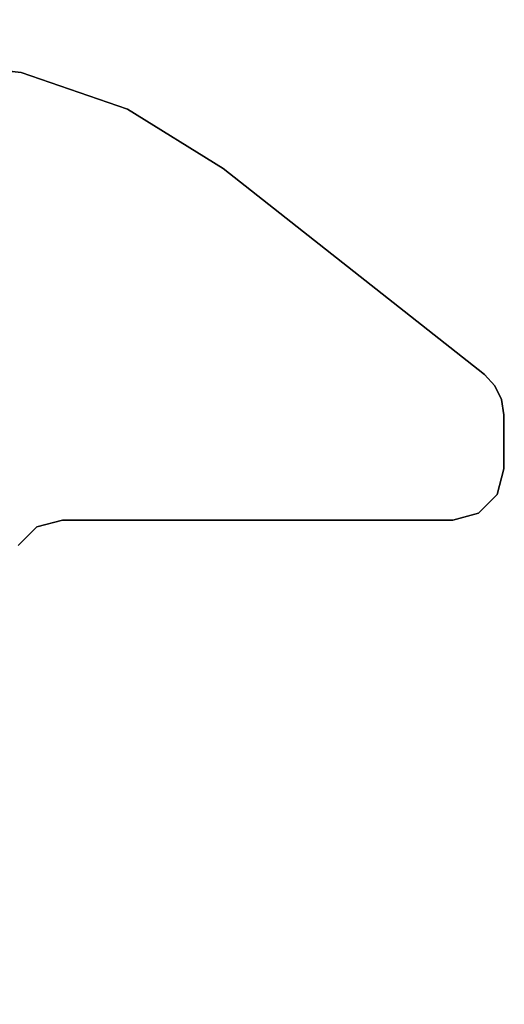
# Model space of a CAD drawing. Units: inches. Extents: x -14 to 147, y -6 to 174.
# Drawn here: x 134 to 137, y 142 to 150 of the extents above; entities that cross this region are included whole.
import ezdxf

# ---------------------------------------------------------------- set-up
doc = ezdxf.new("R2010")
doc.units = ezdxf.units.IN
doc.header["$MEASUREMENT"] = 0
doc.layers.add('WKSURF-LAM', color=6, linetype='Continuous')
doc.layers.add('WKSURF-LEG', color=6, linetype='Continuous')

# ---------------------------------------------------------------- blocks, each defined once
blk = doc.blocks.new('VFG2B3_1_0T')
at = {"layer": 'WKSURF-LEG'}
for points, invisible_edges in [([(-1.3503, -2.3415, 27.45), (2.1518, -2.2212, 27.45), (2.248, -1.3603, 27.45), (-1.4944, -2.1974, 27.45)], 5), ([(-1.4944, -2.1974, 27.2258), (2.248, -1.3603, 27.2258), (2.1518, -2.2212, 27.2258), (-1.3503, -2.3415, 27.2258)], 5), ([(-1.3503, -2.3415, 27.45), (-1.2976, -2.5383, 27.45), (1.8679, -3.0397, 27.45), (2.1518, -2.2212, 27.45)], 10), ([(2.1518, -2.2212, 27.2258), (1.8679, -3.0397, 27.2258), (-1.2976, -2.5383, 27.2258), (-1.3503, -2.3415, 27.2258)], 10), ([(-1.2976, -5.5442, 27.45), (-0.1767, -5.788, 27.45), (1.4104, -3.7753, 27.45), (-1.2976, -2.5383, 27.45)], 5), ([(1.4104, -3.7753, 27.45), (1.4104, -3.7753, 27.45), (1.8679, -3.0397, 27.45), (-1.2976, -2.5383, 27.45)], 12), ([(-1.2976, -2.5383, 27.2258), (1.4104, -3.7753, 27.2258), (-0.1767, -5.788, 27.2258), (-1.2976, -5.5442, 27.2258)], 5), ([(-1.2976, -2.5383, 27.2258), (1.8679, -3.0397, 27.2258), (1.4104, -3.7753, 27.2258)], 9), ([(-0.2629, -5.8687, 27.45), (-1.2448, -5.7411, 27.45), (-1.2976, -5.5442, 27.45), (-0.1767, -5.788, 27.45)], 5), ([(-0.1767, -5.788, 27.2258), (-1.2976, -5.5442, 27.2258), (-1.2448, -5.7411, 27.2258), (-0.2629, -5.8687, 27.2258)], 5), ([(-1.1007, -5.8852, 27.45), (-0.3692, -5.9202, 27.45), (-0.2629, -5.8687, 27.45), (-1.2448, -5.7411, 27.45)], 5), ([(-1.2448, -5.7411, 27.2258), (-0.2629, -5.8687, 27.2258), (-0.3692, -5.9202, 27.2258), (-1.1007, -5.8852, 27.2258)], 5), ([(-0.4859, -5.9379, 27.45), (-0.9039, -5.9379, 27.45), (-1.1007, -5.8852, 27.45), (-0.3692, -5.9202, 27.45)], 4), ([(-0.3692, -5.9202, 27.2258), (-1.1007, -5.8852, 27.2258), (-0.9039, -5.9379, 27.2258), (-0.4859, -5.9379, 27.2258)], 1)]:
    blk.add_3dface(points, dxfattribs=dict(at, invisible_edges=invisible_edges))
for points in [[(2.1518, -2.2212, 27.45), (2.1518, -2.2212, 27.2258), (2.248, -1.3603, 27.2258), (2.248, -1.3603, 27.45)], [(-1.4944, -2.1974, 27.45), (-1.4944, -2.1974, 27.2258), (-1.3503, -2.3415, 27.2258), (-1.3503, -2.3415, 27.45)], [(1.8679, -3.0397, 27.45), (1.8679, -3.0397, 27.2258), (2.1518, -2.2212, 27.2258), (2.1518, -2.2212, 27.45)], [(-1.3503, -2.3415, 27.45), (-1.3503, -2.3415, 27.2258), (-1.2976, -2.5383, 27.2258), (-1.2976, -2.5383, 27.45)], [(-1.2976, -2.5383, 27.45), (-1.2976, -2.5383, 27.2258), (-1.2976, -5.5442, 27.2258), (-1.2976, -5.5442, 27.45)], [(1.4104, -3.7753, 27.45), (1.4104, -3.7753, 27.2258), (1.8679, -3.0397, 27.2258), (1.8679, -3.0397, 27.45)], [(-0.1767, -5.788, 27.45), (-0.1767, -5.788, 27.2258), (1.4104, -3.7753, 27.2258), (1.4104, -3.7753, 27.45)], [(-1.2976, -5.5442, 27.45), (-1.2976, -5.5442, 27.2258), (-1.2448, -5.7411, 27.2258), (-1.2448, -5.7411, 27.45)], [(-1.2448, -5.7411, 27.45), (-1.2448, -5.7411, 27.2258), (-1.1007, -5.8852, 27.2258), (-1.1007, -5.8852, 27.45)], [(-0.2629, -5.8687, 27.45), (-0.2629, -5.8687, 27.2258), (-0.1767, -5.788, 27.2258), (-0.1767, -5.788, 27.45)], [(-1.1007, -5.8852, 27.45), (-1.1007, -5.8852, 27.2258), (-0.9039, -5.9379, 27.2258), (-0.9039, -5.9379, 27.45)], [(-0.3692, -5.9202, 27.45), (-0.3692, -5.9202, 27.2258), (-0.2629, -5.8687, 27.2258), (-0.2629, -5.8687, 27.45)], [(-0.9039, -5.9379, 27.45), (-0.9039, -5.9379, 27.2258), (-0.4859, -5.9379, 27.2258), (-0.4859, -5.9379, 27.45)], [(-0.4859, -5.9379, 27.45), (-0.4859, -5.9379, 27.2258), (-0.3692, -5.9202, 27.2258), (-0.3692, -5.9202, 27.45)]]:
    blk.add_3dface(points, dxfattribs=at)
blk = doc.blocks.new('VFGS10_3060L081_0T')
at = {"layer": 'WKSURF-LAM', "invisible_edges": 5}
for points in [[(60, 0, 28.51), (0, 0, 28.51), (0, -28.88, 28.51), (60, -28.88, 28.51)], [(60, 0, 27.45), (0, 0, 27.45), (0, -28.88, 27.45), (60, -28.88, 27.45)]]:
    blk.add_3dface(points, dxfattribs=at)

msp = doc.modelspace()

# ---------------------------------------------------------------- block references
for name, p, rotation in [('VFGS10_3060L081_0T', (145.75, 150), 270), ('VFG2B3_1_0T', (131.31, 147.132), 89.99999999999999)]:
    msp.add_blockref(name, p, dxfattribs=dict(rotation=rotation))

doc.saveas('drawing.dxf')
